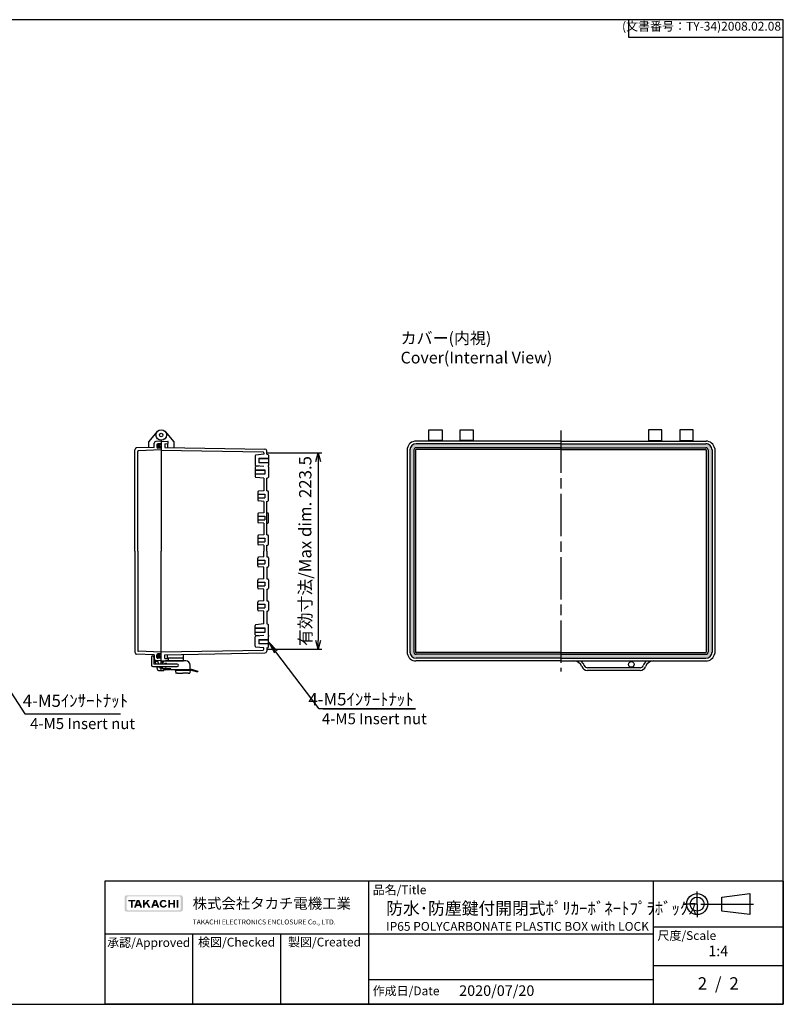
# Model space of a CAD drawing. Units: millimetres. Extents: x 0 to 3274, y 0 to 1120.
# Drawn here: x 2405 to 3274, y 0 to 1120 of the extents above; entities that cross this region are included whole.
import ezdxf
from ezdxf.enums import TextEntityAlignment as Align

# ---------------------------------------------------------------- set-up
doc = ezdxf.new("R2010")
doc.units = ezdxf.units.MM
doc.header["$LTSCALE"] = 4
for name, pattern in [('AM_ISO02W050x2', [3.75, 3, -0.75]), ('AM_ISO08W050', [18, 12, -1.5, 3, -1.5]), ('gen7a', [6.875, 4.75, -0.875, 0.375, -0.875])]:
    doc.linetypes.add(name, pattern=pattern)
doc.layers.add('7A', color=4, linetype='gen7a')
doc.layers.add('RAHM2', color=1, linetype='Continuous')
for name, color, linetype, lineweight in [('AM_5', 3, 'Continuous', 25), ('AM_7', 4, 'AM_ISO08W050', 25), ('AM_8', 1, 'Continuous', 25), ('ｶﾞｽｹｯﾄ', 5, 'Continuous', 50), ('ﾄｯﾌﾟｶﾊﾞｰ', 7, 'Continuous', 25), ('ﾄｯﾌﾟｶﾊﾞｰ0', 7, 'AM_ISO02W050x2', 13), ('ﾎﾞﾃﾞｨｰ', 2, 'Continuous', 25), ('ﾎﾞﾃﾞｨｰ0', 2, 'AM_ISO02W050x2', 13), ('ﾗｯﾁ', 3, 'Continuous', 25), ('ﾗｯﾁ金具', 6, 'Continuous', 25)]:
    doc.layers.add(name, color=color, linetype=linetype, lineweight=lineweight)
doc.styles.add('ACISOTS', font='isocp.shx', dxfattribs={"height": 1, "bigfont": 'extfont.shx'})
doc.styles.get("Standard").update_dxf_attribs({"font": 'ISOCP.SHX', "bigfont": 'EXTFONT.SHX'})
doc.styles.add('takachi1', font='txt', dxfattribs={"height": 2.5})
doc.dimstyles.new('AM_ISO$0', dxfattribs={"dimscale": 4, "dimtxt": 3.5, "dimasz": 2.5, "dimexe": 1, "dimexo": 1, "dimgap": 1.5, "dimtad": 1, "dimdec": 1, "dimdsep": 46, "dimtxsty": 'Standard', "dimblk": 'OPEN30', "dimcen": 0, "dimclrd": 3, "dimclre": 3, "dimclrt": 2, "dimadec": 0, "dimazin": 2, "dimtp": 0.1, "dimtm": 0.1, "dimtfac": 0.71, "dimtmove": 0, "dimatfit": 3, "dimldrblk": 'OPEN30', "dimfxl": 0, "dimlwd": -1, "dimlwe": -1, "dimarcsym": 0})
doc.dimstyles.new('AM_ISO$3', dxfattribs={"dimtxt": 3.5, "dimasz": 2.5, "dimexe": 1, "dimexo": 1, "dimgap": 1.5, "dimtad": 1, "dimtoh": 1, "dimdsep": 46, "dimtxsty": 'Standard', "dimblk": 'OPEN30', "dimcen": 0, "dimclrd": 3, "dimclre": 3, "dimclrt": 2, "dimadec": 0, "dimazin": 2, "dimtp": 0.1, "dimtm": 0.1, "dimtfac": 0.71, "dimtofl": 0, "dimtmove": 0, "dimatfit": 0, "dimldrblk": 'OPEN30', "dimfxl": 0, "dimlwd": -1, "dimlwe": -1, "dimarcsym": 0})

# ---------------------------------------------------------------- blocks, each defined once
blk = doc.blocks.new('TK-A3')
for p, q in [((359, 280), (359, 275)), ((359, 275), (403, 275))]:
    blk.add_line(p, q)
blk.add_lwpolyline([(0, 0), (403, 0), (403, 280), (0, 280.0000000000001)], close=True)
at = {"insert": (402.3592953827349, 276.108542987227), "char_height": 2.5, "width": 43.07840397728297, "attachment_point": 9}
blk.add_mtext('(文書番号：TY-34)2008.02.08', dxfattribs=at)
blk = doc.blocks.new('A$C0FAF06CF')
at = {"layer": 'AM_8'}
h = blk.add_hatch(color=1, dxfattribs=at)
edge = h.paths.add_edge_path()
edge.add_line((-8.013599999999968, -2.41150000000041), (8.013600000000068, -2.411500000000414))
edge.add_arc((8.013600000000052, -1.773380000000511), 0.6381199999999012, 270, 360)
edge.add_line((8.651719999999953, -1.773380000000511), (8.651719999999967, 1.773379999999486))
edge.add_arc((8.013600000000025, 1.773379999999429), 0.638119999999958, 5.1039e-12, 90.00000000000125)
edge.add_line((8.013599999999997, 2.41149999999939), (-8.013599999999997, 2.411499999999384))
edge.add_arc((-8.013600000000025, 1.773379999999436), 0.6381199999999511, 89.99999999999682, 179.9999999999955)
edge.add_line((-8.651719999999981, 1.773379999999485), (-8.651719999999981, -1.773380000000505))
edge.add_arc((-8.013600000000025, -1.773380000000456), 0.6381199999999511, 180.0000000000043, 270.0000000000045)
edge = h.paths.add_edge_path(flags=16)
edge.add_line((-7.471939999999959, 2.092439999999486), (7.471940000000018, 2.092439999999478))
edge.add_arc((7.471940000000046, 1.550779999999479), 0.5416600000000003, 9.094947017729282e-13, 90.00000000000148, ccw=False)
edge.add_line((8.013600000000025, 1.550779999999486), (8.013600000000025, -1.550780000000504))
edge.add_arc((7.471940000000018, -1.5507800000005), 0.5416600000000074, 270, 359.99999999999966, ccw=False)
edge.add_line((7.471940000000018, -2.092440000000504), (-7.471939999999959, -2.092440000000513))
edge.add_arc((-7.471939999999959, -1.550780000000504), 0.5416600000000074, 180, 270, ccw=False)
edge.add_line((-8.013599999999968, -1.550780000000504), (-8.013599999999968, 1.550779999999486))
edge.add_arc((-7.471939999999959, 1.550779999999486), 0.5416600000000003, 90, 180, ccw=False)
for points in [[(-5.453699999999969, 0.5935999999994924), (-5.453699999999969, 1.038799999999492), (-7.531299999999987, 1.038799999999492), (-7.531299999999987, 0.5935999999994924), (-6.759619999999982, 0.5935999999994924), (-6.759619999999982, -1.224300000000514), (-6.225379999999973, -1.224300000000514), (-6.225379999999973, 0.5935999999994924)], [(-3.146079999999982, 1.038799999999492), (-3.146079999999982, -1.224300000000514), (-2.671199999999942, -1.224300000000514), (-2.671199999999942, -0.6184186206901412), (-2.193432261217481, -0.1027759420753025), (-1.520149446800417, -1.224300000000514), (-0.957179999999994, -1.224300000000514), (-1.851807874889658, 0.2659306476478651), (-1.135707252964406, 1.038799999999492), (-1.788279380580376, 1.038799999999492), (-2.671199999999942, 0.085886028951558), (-2.671199999999942, 1.038799999999492)], [(4.304715008555603, 1.038799999999492), (4.304715008555603, -1.224300000000514), (4.775885008555576, -1.224300000000514), (4.775885008555576, -0.3153500000005119), (5.829525008555606, -0.3153500000005119), (5.829525008555606, -1.224300000000514), (6.300695008555576, -1.224300000000514), (6.300695008555576, 1.038799999999492), (5.829525008555606, 1.038799999999492), (5.829525008555606, 0.1298499999994878), (4.775885008555576, 0.1298499999994878), (4.775885008555576, 1.038799999999492)], [(7.280135008555588, -1.224300000000514), (7.280135008555588, 1.038799999999492), (6.805255008555603, 1.038799999999492), (6.805255008555603, -1.224300000000514)]]:
    blk.add_hatch(color=1, dxfattribs=at).paths.add_polyline_path(points)
h = blk.add_hatch(color=1, dxfattribs=at)
h.paths.add_polyline_path([(-5.264049114754044, -1.224300000000514), (-5.084217508196671, -0.7345800000005109), (-4.161102491803259, -0.7345800000005109), (-3.981270885245876, -1.224300000000514), (-3.420619999999972, -1.224300000000514), (-4.251659999999958, 1.038799999999492), (-4.993659999999977, 1.038799999999492), (-5.82469999999995, -1.224300000000514)])
h.paths.add_polyline_path([(-4.332759934426205, -0.2671200000005083), (-4.912560065573729, -0.2671200000005083), (-4.622659999999966, 0.5223399999994971)], flags=16)
h = blk.add_hatch(color=1, dxfattribs=at)
h.paths.add_polyline_path([(-0.1961891147540484, -1.224300000000514), (-0.0163575081966769, -0.7345800000005109), (0.9067575081967476, -0.7345800000005109), (1.086589114754119, -1.224300000000514), (1.647240000000008, -1.224300000000514), (0.8162000000000373, 1.038799999999492), (0.0742000000000189, 1.038799999999492), (-0.7568399999999543, -1.224300000000514)])
h.paths.add_polyline_path([(0.7351000655737892, -0.2671200000005083), (0.1552999344262673, -0.2671200000005083), (0.4452000000000285, 0.5223399999994971)], flags=16)
h = blk.add_hatch(color=1, dxfattribs=at)
edge = h.paths.add_edge_path()
edge.add_ellipse((2.878960000000006, -0.0927500000005264), major_axis=(0, 0.7271600000000495), ratio=0.8673469387754512, start_angle=304.6510247185947, end_angle=609.4109213221484)
edge.add_line((3.469375036740871, -0.3484654247793539), (3.94113500855559, -0.5527900000005097))
edge.add_arc((2.878960000000006, -0.0927500000005122), 1.157520000000024, 38.550540790803325, 336.58201840165333, ccw=False)
edge.add_line((3.784208621486185, 0.6286219454599618), (3.397792961318373, 0.3206961337928842))
blk = doc.blocks.new('TK-仕様書(和英併記)NEW')
for p, q in [((0, 35), (-193, 35)), ((-193, 35), (-193, 0)), ((-118, 35), (-118, 0)), ((-37, 35), (-37, 0)), ((0, 35), (0, 0)), ((-17.5, 30.5), (-9.5, 31.5)), ((-9.5, 31.5), (-9.5, 25.5)), ((-17.5, 26.5), (-17.5, 30.5)), ((-9.5, 25.5), (-17.5, 26.5)), ((-193, 19.99999999999993), (-37, 19.99999999999993)), ((-168.0000000000001, 19.99999999999993), (-168, 0)), ((-143.0000000000001, 19.99999999999993), (-143, 0)), ((-37, 22), (0, 22)), ((-37, 11), (0, 11)), ((-37.00000000000012, 7), (-118, 7)), ((0, 0), (-193, 0))]:
    blk.add_line(p, q)
for radius in [3, 2]:
    blk.add_circle((-24.5, 28.5), radius)
at = {"layer": '7A'}
for p, q in [((-24.5, 28.5), (-24.5, 32.07478664473149)), ((-24.5, 28.5), (-28.5, 28.5)), ((-24.5, 28.5), (-24.5, 24.78991724228479)), ((-23.5, 28.5), (-8.5, 28.5))]:
    blk.add_line(p, q, dxfattribs=at)
at = {"xscale": 0.96, "yscale": 0.96, "zscale": 0.96}
blk.add_blockref('A$C0FAF06CF', (-179.073778946163, 28.68781725888326), dxfattribs=at)
at = {"attachment_point": 4}
for s, insert, char_height, width in [('{\\fMS Gothic|b0|i0|c128|p49;株式会社タカチ電機工業}', (-167.9945135240808, 28.68781725888326), 3, 42.88159814155517), ('{\\fArial|b0|i0|c128|p34;TAKACHI ELECTRONICS ENCLOSURE Co., LTD.}', (-167.9945135240808, 23.41115279672572), 1.399999999999999, 44.44830780058135)]:
    blk.add_mtext(s, dxfattribs=dict(at, insert=insert, char_height=char_height, width=width))
for tag, height, p in [('品名', 3.5, (-106.1561493930892, 27.24999999999994)), ('TITLE', 2.5, (-106.1561493930892, 22.24999999999994)), ('型番', 3.5, (-106.1391682485609, 11.75))]:
    blk.add_attdef(tag, text='', height=height).set_placement(p, align=Align.MIDDLE_LEFT)
for tag, height, p in [('GEN-TITLE-SCA', 3, (-18.5, 14.79266317345349)), ('承認', 3.5, (-180.7195176573868, 7.729076668239943)), ('検図', 3.5, (-155.5000000000001, 7.729076668239941)), ('製図', 3.5, (-130.5000000000001, 7.729076668239941)), ('ページNO.', 3.5, (-23, 5.5)), ('総ページ数', 3.5, (-14, 5.5)), ('GEN-TITLE-DAT', 3, (-81.5, 3.5))]:
    blk.add_attdef(tag, text='', height=height).set_placement(p, align=Align.MIDDLE)
at = {"layer": 'RAHM2', "char_height": 2.5}
for s, insert, width, attachment_point in [('品名/Title', (-116.8002551371314, 33.80103540727967), 90, 1), ('尺度/Scale', (-35.80025513713144, 20.80103540727967), 20, 1), ('承認/Approved', (-180.5000000000001, 18.8010354072796), 22.21535073038012, 2), ('検図/Checked', (-155.5, 18.92584712714763), 19.85268515870859, 2), ('製図/Created', (-130.5, 18.95800561859732), 19.44564691649168, 2), ('作成日/Date', (-116.8002551371314, 3.5), 17.84866863742184, 4)]:
    blk.add_mtext(s, dxfattribs=dict(at, insert=insert, width=width, attachment_point=attachment_point))
at = {"layer": 'RAHM2', "color": 0, "insert": (-18.5, 5.5), "char_height": 3.5, "width": 4.469919821818733, "attachment_point": 5}
blk.add_mtext('/', dxfattribs=at)
blk = doc.blocks.new('_Open30')
at = {"color": 0, "linetype": 'ByBlock', "lineweight": -2}
for p, q in [((-1, 0.26794919), (0, 0)), ((0, 0), (-1, -0.26794919)), ((0, 0), (-1, 0))]:
    blk.add_line(p, q, dxfattribs=at)
blk = doc.blocks.new('*D133')
at = {"layer": 'AM_5', "color": 3, "transparency": 16777216}
for p, q in [((2356.147802260893, 415.1314306640166), (2411.145689280942, 330.5050044667049)), ((2411.145689280942, 330.5050044667049), (2520.045689280942, 330.5050044667048))]:
    blk.add_line(p, q, dxfattribs=at)
at = {"layer": 'Defpoints', "color": 0, "transparency": 16777216}
for p in [(2347.97394763623, 427.7087157675228), (2350.698565844451, 423.5162873996875)]:
    blk.add_point(p, dxfattribs=at)
at = {"layer": 'AM_5', "color": 3, "transparency": 16777216, "xscale": 10, "yscale": 10, "zscale": 10, "rotation": 123.019445723794}
blk.add_blockref('_Open30', (2350.698565844451, 423.5162873996875), dxfattribs=at)
at = {"layer": 'AM_5', "color": 2, "transparency": 16777216, "insert": (2468.595689280934, 343.5050044667), "char_height": 14, "attachment_point": 5}
blk.add_mtext('4-M5ｲﾝｻｰﾄﾅｯﾄ', dxfattribs=at)
blk = doc.blocks.new('*D134')
at = {"layer": 'AM_5', "color": 3, "transparency": 16777216}
for p, q in [((2687.066976804277, 627.3910527366899), (2748.931771563916, 627.3910527366899)), ((2744.931771563916, 617.3910527366899), (2744.931771563916, 413.833950430374)), ((2687.066976804278, 403.8339504303741), (2748.931771563916, 403.833950430374))]:
    blk.add_line(p, q, dxfattribs=at)
at = {"layer": 'Defpoints', "color": 0, "transparency": 16777216}
for p in [(2683.066976804277, 627.3910527366899), (2683.066976804278, 403.8339504303741), (2744.931771563916, 403.833950430374)]:
    blk.add_point(p, dxfattribs=at)
at = {"layer": 'AM_5', "color": 3, "transparency": 16777216, "xscale": 10, "yscale": 10, "zscale": 10}
for p, rotation in [((2744.931771563916, 627.3910527366899), 90), ((2744.931771563916, 403.833950430374), 270)]:
    blk.add_blockref('_Open30', p, dxfattribs=dict(at, rotation=rotation))
at = {"layer": 'AM_5', "color": 2, "transparency": 16777216, "insert": (2731.93039361116, 515.6125015834432), "char_height": 14, "attachment_point": 5, "rotation": 90}
blk.add_mtext('有効寸法/Max dim. 223.5', dxfattribs=at)
blk = doc.blocks.new('*S13198')
at = {"layer": 'AM_5', "color": 3, "linetype": 'Continuous'}
for p, q in [((2911.033924913497, 401.0439024254895), (2902.589869272167, 412.2107249066667)), ((2912.5040649767, 402.1555834354776), (2902.589869272167, 412.2107249066667)), ((2902.589869272167, 412.2107249066667), (2909.563784850294, 399.9322214155015))]:
    blk.add_line(p, q, dxfattribs=at)
at = {"layer": 'AM_5', "color": 3}
for p, q in [((2960.206890129033, 336.0152246480311), (2911.033924913497, 401.0439024254895)), ((3069.809460168501, 336.0152246480311), (2960.206890129033, 336.0152246480311)), ((2964.832997785455, 336.0152246480311), (3069.809460168501, 336.0152246480311))]:
    blk.add_line(p, q, dxfattribs=at)
at = {"layer": 'AM_5', "color": 2, "insert": (3067.732997785455, 339.9718162712707), "char_height": 14, "attachment_point": 9, "style": 'ACISOTS'}
blk.add_mtext('\\H14;4-M5ｲﾝｻｰﾄﾅｯﾄ', dxfattribs=at)

msp = doc.modelspace()

# ---------------------------------------------------------------- hatches: boundary and pattern name
at = {"layer": 'ｶﾞｽｹｯﾄ'}
h = msp.add_hatch(color=256, dxfattribs=at)
edge = h.paths.add_edge_path()
edge.add_line((2566.266976804374, 636.1125015826393), (2566.266976804374, 637.6125015832796))
edge.add_line((2566.266976804374, 637.6125015832793), (2562.266976804374, 637.6125015832793))
edge.add_arc((2562.266976804373, 636.6125015832814), 0.9999999999981808, 89.99999999989578, 179.9999999998957)
edge.add_line((2561.266976804375, 636.6125015832832), (2561.266976804375, 633.6125015832796))
edge.add_arc((2562.266976804374, 633.6125015832832), 1, 180.0000000002084, 270)
edge.add_line((2562.266976804374, 632.6125015832832), (2566.266976804375, 632.6125015832795))
edge.add_line((2566.266976804374, 632.6125015832793), (2566.266976804374, 634.1125015838978))
edge.add_line((2566.266976804374, 634.1125015838978), (2564.762001679377, 634.1125015838978))
edge.add_arc((2564.762001679378, 635.1075264588995), 0.9950248750014908, 179.9999999999215, 269.99999999992156, ccw=False)
edge.add_line((2563.766976804377, 635.1075264589009), (2563.766976804377, 635.1174767076437))
edge.add_arc((2564.762001679377, 635.1174767076437), 0.9950248750000128, 90, 180, ccw=False)
edge.add_line((2564.762001679377, 636.1125015826436), (2566.266976804374, 636.1125015826393))
h = msp.add_hatch(color=256, dxfattribs=at)
edge = h.paths.add_edge_path()
edge.add_line((2856.214249302336, 633.1125015837669), (3021.059933636107, 633.1125015837669))
edge.add_line((3021.059933636107, 633.1125015837669), (3021.059933636107, 637.6125015837669))
edge.add_line((3021.059933636107, 637.6125015837669), (2856.214249302336, 637.6125015837674))
edge.add_arc((2856.214249302336, 630.6125015837672), 7, 90, 180)
edge.add_line((2849.214249302336, 630.6125015837672), (2849.214249302336, 400.6125015837706))
edge.add_arc((2856.214249302336, 400.6125015837706), 7, 180, 270)
edge.add_line((2856.214249302336, 393.6125015837706), (3021.059933636107, 393.6125015837708))
edge.add_line((3021.059933636107, 393.6125015837706), (3021.059933636107, 397.7599171979575))
edge.add_line((3021.059933636107, 397.7599171979573), (3021.059933636077, 398.1125015837706))
edge.add_line((3021.059933636077, 398.1125015837706), (2856.214249302334, 398.1125015837704))
edge.add_arc((2856.214249302336, 400.6125015837706), 2.5, 180, 270, ccw=False)
edge.add_line((2853.714249302336, 400.6125015837706), (2853.714249302336, 630.6125015837669))
edge.add_arc((2856.214249302336, 630.6125015837667), 2.5, 90, 180, ccw=False)
h = msp.add_hatch(color=256, dxfattribs=at)
edge = h.paths.add_edge_path()
edge.add_line((3185.905617969873, 633.1125015837291), (3021.059933636103, 633.1125015837669))
edge.add_line((3021.059933636103, 633.1125015837669), (3021.059933636104, 637.6125015837667))
edge.add_line((3021.059933636104, 637.6125015837667), (3185.905617969875, 637.6125015837295))
edge.add_arc((3185.905617969872, 630.6125015837292), 7, 359.99999999998687, 449.99999999998687, ccw=False)
edge.add_line((3192.905617969872, 630.6125015837277), (3192.90561796982, 400.6125015837312))
edge.add_arc((3185.90561796982, 400.6125015837326), 7, 269.99999999998687, 359.99999999998687, ccw=False)
edge.add_line((3185.905617969819, 393.6125015837326), (3021.05993363605, 393.6125015837706))
edge.add_line((3021.05993363605, 393.6125015837706), (3021.05993363605, 397.7599171979575))
edge.add_line((3021.05993363605, 397.7599171979573), (3021.059933636078, 398.1125015837706))
edge.add_line((3021.059933636078, 398.1125015837706), (3185.90561796982, 398.1125015837326))
edge.add_arc((3185.90561796982, 400.6125015837326), 2.5, 269.9999999999869, 359.9999999999868)
edge.add_line((3188.40561796982, 400.6125015837322), (3188.405617969873, 630.6125015837285))
edge.add_arc((3185.905617969872, 630.6125015837287), 2.5, 359.9999999999868, 449.9999999999868)
h = msp.add_hatch(color=256, dxfattribs=at)
edge = h.paths.add_edge_path()
edge.add_arc((2564.762001679878, 396.1174767076529), 0.995024875001377, 89.9999999999149, 179.9999999999215, ccw=False)
edge.add_line((2564.76200167988, 397.1125015826548), (2566.266976804878, 397.1125015826503))
edge.add_line((2566.266976804878, 397.1125015826502), (2566.266976804357, 398.6125015832977))
edge.add_line((2566.266976804357, 398.6125015832978), (2562.266976804878, 398.6125015832978))
edge.add_arc((2562.266976804878, 397.6125015832978), 1, 90, 180)
edge.add_line((2561.266976804878, 397.6125015832978), (2561.266976804878, 394.6125015832978))
edge.add_arc((2562.266976804878, 394.6125015832978), 1, 180, 270)
edge.add_line((2562.266976804878, 393.6125015832978), (2566.266976804878, 393.6125015832978))
edge.add_line((2566.266976804878, 393.6125015832978), (2566.266976804876, 395.1125015839163))
edge.add_line((2566.266976804875, 395.1125015839162), (2564.76200167988, 395.1125015839116))
edge.add_arc((2564.76200167988, 396.1075264589118), 0.9950248750000128, 180, 269.99999999999346, ccw=False)
edge.add_line((2563.76697680488, 396.1075264589118), (2563.766976804878, 396.1174767076544))

# ---------------------------------------------------------------- linework, layer by layer
at = {"layer": 'AM_7'}
msp.add_line((3021.059933636107, 652.6125015836094), (3021.059933636076, 378.6125015836146), dxfattribs=at)
at = {"layer": 'ﾄｯﾌﾟｶﾊﾞｰ'}
for p, q in [((2561.67071014563, 651.4692272415558), (2551.766976804368, 639.6664174519982)), ((2870.809933635963, 640.612501583767), (2870.809933635963, 653.6125015837598)), ((2870.809933635963, 653.6125015837598), (2885.809933635963, 653.6125015837598)), ((2885.809933635963, 653.6125015837598), (2885.809933635963, 640.612501583767)), ((2906.309933636094, 640.612501583767), (2906.309933636094, 653.6125015837598)), ((2906.309933636094, 653.6125015837598), (2921.309933636094, 653.6125015837598)), ((2921.309933636094, 653.6125015837598), (2921.309933636094, 640.6125015837667)), ((3135.809933636122, 653.6125015837332), (3120.80993363612, 653.6125015837367)), ((3120.80993363612, 653.6125015837367), (3120.809933636117, 640.6125015837438)), ((3135.809933636117, 640.6125015837406), (3135.809933636122, 653.6125015837332)), ((3171.309933636252, 653.6125015837251), (3156.30993363625, 653.6125015837284)), ((3156.30993363625, 653.6125015837284), (3156.309933636248, 640.6125015837357)), ((3171.309933636248, 640.6125015837324), (3171.309933636252, 653.6125015837251)), ((2551.766976804368, 639.6664174519982), (2551.766976804341, 633.3081009675187)), ((2566.266976804347, 640.6125015834467), (2560.162304891862, 640.2925692852635)), ((2566.266976804347, 641.6125015833962), (2566.266976804376, 515.6125015834576)), ((3021.059933636107, 640.612501583767), (2856.059933636093, 640.612501583767)), ((2885.809933635963, 641.285095019136), (2870.809933635963, 641.285095019136)), ((2921.309933636094, 641.285095019136), (2906.309933636094, 641.285095019136)), ((3021.059933636105, 640.6125015837667), (3186.059933636118, 640.6125015837289)), ((3120.809933636117, 641.2850950191129), (3135.809933636117, 641.2850950191097)), ((3156.309933636248, 641.2850950191048), (3171.309933636248, 641.2850950191014)), ((2536.266976804375, 515.6125015834508), (2536.266976804334, 630.8354514907809)), ((2558.266976804355, 633.5350859692159), (2538.197177810929, 632.8342331448199)), ((2539.466976804375, 515.612501583452), (2539.466976804335, 628.7109361862057)), ((2566.266976804349, 630.6125015833937), (2540.432077307632, 629.7103270132251)), ((2558.266976804356, 633.535085969216), (2558.266976804347, 638.2953102157525)), ((2561.266976804375, 636.6125015832793), (2561.266976804375, 633.6125015832793)), ((2566.266976804374, 637.6125015832793), (2562.266976804374, 637.6125015832793)), ((2566.266976804374, 632.6125015832793), (2562.266976804374, 632.6125015832793)), ((2846.214249302336, 632.3625015837714), (2846.214249302336, 398.8625015837708)), ((2849.214249302336, 630.6125015837672), (2849.214249302336, 400.6125015837706)), ((2853.714249302336, 630.6125015837667), (2853.714249302336, 400.6125015837706)), ((2855.714249302336, 630.6125015837669), (2855.714249302336, 400.6125015837706)), ((3021.059933636107, 637.6125015837669), (2856.214249302336, 637.6125015837672)), ((3021.059933636107, 633.1125015837669), (2856.214249302336, 633.1125015837669)), ((3021.059933636107, 631.1125015837669), (2856.214249302336, 631.1125015837669)), ((3021.059933636104, 637.6125015837667), (3185.905617969875, 637.6125015837292)), ((3021.059933636103, 633.1125015837669), (3185.905617969873, 633.1125015837291)), ((3021.059933636102, 631.1125015837667), (3185.905617969872, 631.1125015837291)), ((3186.405617969872, 630.612501583729), (3186.40561796982, 400.6125015837326)), ((3188.405617969873, 630.6125015837282), (3188.40561796982, 400.6125015837322)), ((3192.905617969872, 630.6125015837277), (3192.90561796982, 400.612501583731)), ((3195.905617969872, 632.3625015837314), (3195.905617969819, 398.8625015837306)), ((2536.266976804375, 515.6125015834508), (2536.266976804387, 400.3895516759982)), ((2539.466976804375, 515.6125015834529), (2539.466976804456, 402.5140669806991)), ((2566.266976804402, 400.9326835407732), (2566.266976804376, 515.6125015834576)), ((2566.266976804405, 386.8625015831757), (2566.266976804399, 413.2728307648218)), ((2566.266976804402, 400.8125015834381), (2566.266976804401, 408.0018043218596)), ((2558.266976804403, 397.6899171975721), (2538.197177810983, 398.3907700219601)), ((2566.266976804473, 400.6125015835399), (2540.432077307755, 401.5146761536807)), ((2558.266976809384, 393.1627832659475), (2557.766976804907, 393.1627832659483)), ((2558.26697680602, 397.6899171975155), (2558.266976809395, 392.929692949693)), ((2558.266976809395, 392.929692949693), (2560.124205708536, 386.8625015831361)), ((2561.266976804878, 394.6125015832978), (2561.266976804878, 397.6125015832978)), ((2566.266976804878, 398.6125015832978), (2562.266976804878, 398.6125015832978)), ((2566.266976804878, 393.6125015832978), (2562.266976804878, 393.6125015832978)), ((3021.059933636077, 400.1125015837706), (2856.214249302336, 400.1125015837706)), ((3021.059933636077, 398.1125015837706), (2856.214249302336, 398.1125015837704)), ((3021.059933636077, 393.6125015837706), (2856.214249302336, 393.6125015837706)), ((3021.059933636078, 400.1125015837706), (3185.90561796982, 400.1125015837326)), ((3021.059933636078, 398.1125015837706), (3185.905617969819, 398.1125015837324)), ((3021.059933636077, 393.6125015837706), (3185.905617969819, 393.6125015837326)), ((2566.266976804415, 390.6125015834359), (2557.766976804907, 391.0579677073489)), ((2560.889481099955, 384.3625015831363), (2562.050466169759, 380.5697980582894)), ((2562.045985443186, 390.8337143670666), (2563.261614010237, 386.8625015831368)), ((2564.026889401655, 384.362501583137), (2564.486054636417, 382.8625015834282)), ((2564.486054636417, 382.8625015834282), (2566.266976804417, 382.8625015834285)), ((2566.266976804407, 379.8625015834813), (2566.266976804406, 384.3625015831757)), ((3021.059933636077, 390.6125015837708), (2856.059933636094, 390.6125015837706)), ((3021.059933636077, 390.6125015837708), (3186.059933636061, 390.6125015837326)), ((3081.059933636127, 382.862501583812), (3051.059933636127, 382.862501583812)), ((3095.447447555934, 382.862501583812), (3081.059933636127, 382.862501583812)), ((3111.059933636127, 382.862501583812), (3095.447447555934, 382.862501583812)), ((2563.006669415085, 379.862501583426), (2566.266976804418, 379.8625015834285)), ((3081.059933636127, 379.862501583812), (3051.059933636127, 379.862501583812)), ((3111.059933636127, 379.862501583812), (3081.059933636127, 379.862501583812))]:
    msp.add_line(p, q, dxfattribs=at)
for centre, radius in [((2566.266976804345, 647.6125015833962), 6), ((2566.266976804345, 647.6125015833962), 2), ((3101.059933636127, 386.612501583812), 3.25)]:
    msp.add_circle(centre, radius, dxfattribs=at)
for centre, radius, start, end in [((2560.266976804347, 638.2953102157568), 2, 92.99999999961467, 180.000000000013), ((2856.059933636093, 630.6125015837717), 10, 90, 169.921341892215), ((3186.059933636116, 630.6125015837338), 10, 10.07865810777179, 90), ((2538.266976804334, 630.8354514907816), 2, 92.00000000000331, 180.000000000013), ((2540.466976804335, 628.7109361862061), 1, 92.00000000000331, 180.000000000013), ((2562.266976804374, 636.6125015832832), 1, 90, 180), ((2562.266976804374, 633.6125015832832), 1, 180, 270), ((2856.214249302336, 630.6125015837672), 7, 90, 180), ((2856.214249302336, 630.6125015837667), 2.5, 90, 180), ((2856.214249302336, 630.6125015837669), 0.5, 90, 180), ((3185.905617969872, 630.6125015837292), 7, 359.999999999987, 90), ((3185.905617969872, 630.6125015837287), 2.5, 359.999999999987, 90), ((3185.905617969872, 630.6125015837291), 0.5, 359.999999999987, 90), ((2538.266976804387, 400.3895516759984), 2, 180, 268.0000000000226), ((2540.466976804456, 402.5140669806998), 1, 180.0000000000391, 268.0000000000487), ((2560.266976804907, 392.929692951156), 2, 180.000000000013, 189.1253940895188), ((2560.266976804907, 392.929692951156), 2, 189.1253940895188, 267.0000000004113), ((2562.266976804878, 397.6125015832978), 1, 90, 180), ((2562.266976804878, 394.6125015832978), 1, 180, 270), ((2856.059933636093, 400.6125015837706), 10, 190.078658107785, 269.9999999999739), ((2856.214249302336, 400.6125015837706), 7, 180, 270), ((2856.214249302336, 400.6125015837706), 2.5, 180, 270), ((2856.214249302336, 400.6125015837706), 0.5, 180, 270), ((3185.90561796982, 400.6125015837326), 0.5, 270, 359.999999999987), ((3185.90561796982, 400.6125015837326), 7, 270, 359.999999999987), ((3185.90561796982, 400.6125015837326), 2.5, 270, 359.999999999987), ((3186.059933636064, 400.6125015837326), 10, 270, 349.9213418922018), ((3035.421439463092, 380.6125015838159), 10, 20.99024250582644, 90), ((3035.421439463092, 380.6125015838159), 13, 20.99024250582644, 50.2848627678627), ((3051.059933636127, 386.612501583812), 6.75, 200.9902425058264, 270), ((3051.059933636127, 386.612501583812), 3.75, 200.9902425058264, 270), ((3111.059933636127, 386.612501583812), 3.75, 270, 339.0097574941736), ((3111.059933636127, 386.612501583812), 6.75, 270, 339.0097574941736), ((3126.698427809164, 380.6125015838159), 13, 129.7151372321373, 159.0097574941736), ((3126.698427809164, 380.6125015838159), 10, 90, 159.0097574941736), ((2563.006669415085, 380.862501583426), 1, 197.019881651768, 270)]:
    msp.add_arc(centre, radius, start, end, dxfattribs=at)
at = {"layer": 'ﾄｯﾌﾟｶﾊﾞｰ0'}
for p, q in [((2562.343283540443, 389.8625015834403), (2559.205875238742, 389.8625015834397)), ((2564.332999558131, 383.3625015834372), (2561.195591256429, 383.3625015834383))]:
    msp.add_line(p, q, dxfattribs=at)
at = {"layer": 'ﾎﾞﾃﾞｨｰ'}
for p, q in [((2570.863243463059, 651.4692272415579), (2580.766976804325, 639.666417452005)), ((2566.266976804347, 641.6125015833962), (2566.266976804376, 515.6125015834449)), ((2566.266976804347, 640.6125015834467), (2573.786827300518, 640.3499026176647)), ((2574.266976804375, 638.326015416076), (2574.266976804375, 639.8526932510886)), ((2580.766976804325, 639.666417452005), (2580.766976804356, 633.3598905917282)), ((2563.766976804377, 635.1174767076027), (2563.766976804377, 635.1075264588599)), ((2566.266976804374, 636.1125015825983), (2564.762001679377, 636.1125015826054)), ((2566.266976804374, 634.1125015838568), (2564.762001679377, 634.1125015838568)), ((2566.266976804349, 630.4125015833955), (2682.084429210714, 628.3909004318463)), ((2570.266976804373, 637.7058901618891), (2573.786827300541, 637.8288060497089)), ((2570.266976804382, 637.7058901618891), (2570.266976804374, 633.5431687732632)), ((2570.266976804374, 633.5431687734234), (2684.301881617161, 631.5526821058572)), ((2573.266976804756, 637.810652470378), (2573.266976804756, 633.4908035784774)), ((2683.066976804277, 627.3910527366901), (2683.066976804277, 625.6125015836061)), ((2686.266976804284, 625.6125015836038), (2686.266976804287, 629.5529867155429)), ((2673.066976804293, 623.8212837743284), (2673.066976804293, 613.4037193928797)), ((2683.06697680429, 625.6125015836072), (2673.979821061544, 624.8174784724198)), ((2677.266976804317, 621.1126230891255), (2677.266976804317, 616.1126230891257)), ((2677.266976804317, 620.7626230891257), (2688.266976804258, 620.7626230891257)), ((2677.266976804317, 616.4626230891255), (2688.266976804258, 616.4626230891255)), ((2686.266976804257, 625.612501583607), (2687.354132546998, 625.4932583147107)), ((2688.266976804258, 624.4970636166178), (2688.266976804259, 612.7281825616338)), ((2673.066976804295, 610.8212837742561), (2673.066976804296, 600.4037193928074)), ((2673.0669768043, 607.7625015835004), (2684.06697680424, 607.7625015835004)), ((2683.066976804274, 611.612501583605), (2673.979821061545, 612.4075246947879)), ((2677.351950653312, 612.1125015835681), (2673.979821061547, 611.8174784723475)), ((2684.06697680424, 608.1125015835005), (2684.06697680424, 603.1125015835001)), ((2688.266976804231, 611.4970714064585), (2688.266967248037, 612.723810794023)), ((2688.266976804261, 611.4970636165457), (2688.266976804262, 599.7281825615618)), ((2673.066976804299, 603.4625015835005), (2684.06697680424, 603.4625015835005)), ((2683.066976804276, 598.6125015835329), (2673.979821061549, 599.4075246947156)), ((2683.066976804285, 598.612501583519), (2683.066976804289, 584.112501583612)), ((2686.266976804258, 598.6125015835345), (2687.376006626751, 598.7341440825236)), ((2686.266976804251, 584.1125015836145), (2686.266976804262, 598.6125015835348)), ((2676.066976804291, 582.5837497649117), (2676.066976804291, 573.6412534023083)), ((2683.066976804269, 584.1125015836102), (2676.979821061543, 583.5799444630039)), ((2686.266976804274, 584.1125015836118), (2687.354132547008, 583.9932583147155)), ((2688.266976804271, 573.227939550602), (2688.266976804266, 582.9970636166225)), ((2676.116927054238, 580.2626230893368), (2684.116927054238, 580.2626230893368)), ((2676.116927054252, 575.9626230893367), (2684.116927054252, 575.9626230893367)), ((2683.066976804272, 572.112501583612), (2676.979821061544, 572.6450587042165)), ((2683.066976804293, 572.1125015836102), (2683.066976804296, 559.1125015836118)), ((2684.116927054238, 580.2626230893368), (2684.116927054252, 575.9626230893367)), ((2686.26697680427, 572.1125015836118), (2687.354132547011, 572.231744852509)), ((2686.266976804211, 534.1125015836195), (2686.266976804241, 572.1125015836086)), ((2676.066976804297, 557.5837497649112), (2676.066976804297, 548.6412534023078)), ((2676.116927054236, 555.2626230893368), (2684.116927054236, 555.2626230893368)), ((2676.11692705425, 550.9626230893367), (2684.116927054252, 550.9626230893367)), ((2683.066976804274, 559.1125015836097), (2676.979821061549, 558.5799444630035)), ((2684.116927054236, 555.2626230893368), (2684.116927054252, 550.9626230893367)), ((2686.26697680428, 559.1125015836113), (2687.354132547013, 558.993258314715)), ((2688.266976804276, 548.2279395506015), (2688.266976804272, 557.9970636166221)), ((2683.066976804277, 547.1125015836116), (2676.97982106155, 547.645058704216)), ((2683.0669768043, 547.1125015836097), (2683.066976804303, 534.1125015836118)), ((2686.266976804275, 547.1125015836113), (2687.354132547016, 547.2317448525085)), ((2676.066976804303, 532.5837497649112), (2676.066976804303, 523.6412534023078)), ((2676.116927054236, 530.2626230893368), (2684.116927054236, 530.2626230893368)), ((2683.06697680428, 534.1125015836097), (2676.979821061555, 533.5799444630035)), ((2684.116927054236, 530.2626230893368), (2684.116927054252, 525.9626230893367)), ((2686.266976804286, 534.1125015836113), (2687.354132547019, 533.993258314715)), ((2688.266976804282, 523.2279395506015), (2688.266976804278, 532.9970636166221)), ((2566.266976804418, 386.8625015831757), (2566.266976804376, 515.6125015834576)), ((2676.11692705425, 525.9626230893367), (2684.116927054252, 525.9626230893367)), ((2683.066976804284, 522.1125015836116), (2676.979821061555, 522.645058704216)), ((2683.066976804306, 522.1125015836095), (2683.066976804308, 515.612501583532)), ((2683.066976804306, 509.1125015834544), (2683.066976804308, 515.6125015835322)), ((2686.266976804282, 522.1125015836113), (2687.354132547022, 522.2317448525085)), ((2686.266976804196, 515.612501583532), (2686.266976804201, 522.1125015836026)), ((2686.266976804196, 515.612501583532), (2686.266976804201, 509.1125015834613)), ((2676.066976804303, 498.6412534021528), (2676.066976804303, 507.5837497647561)), ((2676.116927054241, 505.2626230893369), (2684.116927054241, 505.2626230893369)), ((2683.066976804284, 509.1125015834524), (2676.979821061555, 508.5799444628479)), ((2684.116927054241, 505.2626230893369), (2684.116927054255, 500.9626230893369)), ((2686.266976804282, 509.1125015834526), (2687.354132547022, 508.9932583145556)), ((2688.266976804282, 507.9970636164625), (2688.266976804278, 498.2279395504419)), ((2676.116927054255, 500.9626230893369), (2684.116927054255, 500.9626230893369)), ((2683.066976804281, 497.1125015834542), (2676.979821061555, 497.6450587040605)), ((2683.0669768043, 484.1125015834544), (2683.066976804304, 497.1125015834522)), ((2686.266976804286, 497.1125015834526), (2687.35413254702, 497.2317448523492)), ((2686.266976804211, 497.1125015834443), (2686.266976804221, 484.1125015834585)), ((2676.066976804297, 473.6412534021528), (2676.066976804297, 482.5837497647561)), ((2683.066976804278, 484.1125015834524), (2676.97982106155, 483.5799444628479)), ((2686.266976804276, 484.1125015834526), (2687.354132547016, 483.9932583145556)), ((2688.266976804276, 482.9970636164625), (2688.266976804272, 473.2279395504419)), ((2676.116927054239, 480.2626230893369), (2684.116927054239, 480.2626230893369)), ((2676.116927054253, 475.9626230893369), (2684.116927054253, 475.9626230893369)), ((2683.066976804275, 472.1125015834542), (2676.979821061549, 472.6450587040605)), ((2683.066976804293, 459.1125015834538), (2683.066976804297, 472.1125015834524)), ((2684.116927054239, 480.2626230893369), (2684.116927054253, 475.9626230893369)), ((2686.266976804281, 472.1125015834526), (2687.354132547014, 472.2317448523492)), ((2686.266976804231, 472.1125015834472), (2686.266976804241, 459.1125015834554)), ((2676.066976804292, 448.6412534021523), (2676.066976804292, 457.5837497647557)), ((2676.116927054233, 455.2626230893369), (2684.116927054231, 455.2626230893369)), ((2676.116927054247, 450.9626230893369), (2684.116927054247, 450.9626230893369)), ((2683.066976804272, 459.1125015834519), (2676.979821061544, 458.5799444628475)), ((2684.116927054231, 455.2626230893369), (2684.116927054247, 450.9626230893369)), ((2686.26697680427, 459.1125015834522), (2687.354132547011, 458.9932583145552)), ((2688.266976804271, 457.997063616462), (2688.266976804267, 448.2279395504414)), ((2683.066976804269, 447.1125015834538), (2676.979821061544, 447.64505870406)), ((2683.066976804286, 432.6125015835449), (2683.06697680429, 447.1125015834519)), ((2686.266976804275, 447.1125015834522), (2687.354132547008, 447.2317448523487)), ((2686.266976804251, 447.1125015834496), (2686.266976804262, 432.6125015835293)), ((2673.066976804296, 420.4037193928077), (2673.066976804297, 430.8212837742565)), ((2673.066976804299, 427.7625015834934), (2684.06697680424, 427.7625015834934)), ((2683.066976804277, 432.6125015835313), (2673.979821061549, 431.8174784723483)), ((2684.06697680424, 428.1125015834933), (2684.06697680424, 423.1125015834933)), ((2686.266976804259, 432.6125015835296), (2687.376006626752, 432.4908590845405)), ((2688.266976804262, 419.7279395505184), (2688.266976804262, 431.4968206055023)), ((2673.066976804298, 423.4625015834932), (2684.06697680424, 423.4625015834932)), ((2673.066976804294, 407.4037193927355), (2673.066976804294, 417.8212837741843)), ((2683.066976804274, 419.612501583459), (2673.979821061546, 418.8174784722761)), ((2677.351950653312, 419.1125015834958), (2673.979821061548, 419.4075246947164)), ((2677.266976804317, 415.1126230891258), (2677.266976804317, 410.1126230891258)), ((2677.266976804317, 414.7626230891254), (2688.266976804258, 414.7626230891254)), ((2688.266976804231, 419.7279317606054), (2688.266967248038, 418.501192373041)), ((2688.266976804259, 406.7279395504462), (2688.26697680426, 418.4968206054301)), ((2683.066976804291, 405.6125015834567), (2673.979821061545, 406.4075246946442)), ((2677.266976804317, 410.4626230891257), (2688.266976804258, 410.4626230891257)), ((2683.066976804278, 403.8339504303741), (2683.066976804278, 405.6125015834581)), ((2686.266976804258, 405.6125015834569), (2687.354132546999, 405.7317448523535)), ((2686.266976804284, 405.6125015834598), (2686.266976804288, 401.672016451521)), ((2563.766976804878, 396.1075264588707), (2563.766976804878, 396.1174767076133)), ((2566.266976804878, 397.1125015826093), (2564.76200167988, 397.1125015826093)), ((2566.266976804878, 395.1125015838753), (2564.76200167988, 395.1125015838604)), ((2566.26697680435, 400.8125015836675), (2682.084429210715, 402.8341027352179)), ((2570.266976804375, 397.6818343936395), (2684.301881617162, 399.6723210612066)), ((2570.266976804382, 393.5191130045785), (2570.266976804374, 397.6818343932061)), ((2570.266976804374, 393.5191130045768), (2573.786827300541, 393.3961971167572)), ((2573.26697680476, 393.4143506960881), (2573.26697680476, 397.7341995879887)), ((2573.26697680476, 394.1125015832222), (2591.766976804396, 394.1125015832222)), ((2574.26697680441, 397.7516546531302), (2574.26697680441, 397.7516546531302)), ((2574.26697680441, 397.7516546531302), (2574.26697680441, 397.7516546531302)), ((2574.266976804375, 392.8989877503901), (2574.266976804375, 391.3723099153777)), ((2574.266976804404, 392.8989877506), (2574.266976804404, 391.3723099155877)), ((2591.766976804426, 390.6125015834364), (2591.766976804402, 398.0571182893775)), ((2566.266976804405, 390.6125015834359), (2573.786827300568, 390.8751005492124)), ((2566.266976804405, 390.6125015834359), (2591.766976804426, 390.6125015834364)), ((2566.26697680442, 379.8625015834813), (2566.266976804418, 384.3625015831757)), ((2569.266976804404, 390.6125015834366), (2569.266976804404, 390.0766031983381)), ((2569.266976804407, 381.0299258895665), (2569.266976804407, 379.8625015834401)), ((2566.266976804407, 379.8625015834431), (2569.266976804407, 379.8625015834401))]:
    msp.add_line(p, q, dxfattribs=at)
for centre, radius in [((2566.266976804345, 647.6125015834051), 6), ((2566.266976804345, 647.6125015833962), 2)]:
    msp.add_circle(centre, radius, dxfattribs=at)
for centre, radius, start, end in [((2564.762001679377, 635.1174767076027), 0.995024875, 90, 180), ((2564.762001679377, 635.1075264588599), 0.995024875, 180, 270), ((2682.066976804277, 627.3910527366899), 1, 1.302755197527456e-11, 89.00000000002429), ((2684.266976804287, 629.5529867155445), 2, 359.9999999999479, 89.00000000002429), ((2674.066976804293, 623.8212837743287), 1, 95.0000000000249, 180.000000000013), ((2687.266976804258, 624.4970636166175), 1, 1.302755197527456e-11, 85.00000000044605), ((2674.066976804293, 613.4037193928799), 1.000000000000001, 180.000000000013, 265.0000000000013), ((2674.066976804295, 610.8212837742564), 1, 95.0000000000249, 180.000000000013), ((2687.266976804259, 612.7281825616336), 1, 322.0074161849475, 1.302755197527456e-11), ((2687.266976804261, 611.4970636165455), 1, 1.302755197527456e-11, 37.99258381525144), ((2674.066976804296, 600.4037193928076), 1.000000000000001, 180.000000000013, 265.0000000000013), ((2687.266976804262, 599.7281825615615), 1, 276.2593921193101, 1.302755197527456e-11), ((2677.066976804291, 582.5837497649119), 1.000000000000001, 95.0000000000249, 180.000000000013), ((2687.266976804268, 582.9970636166223), 1, 1.302755197527456e-11, 85.00000000044605), ((2677.066976804291, 573.6412534023076), 1.000000000000002, 180.000000000013, 265.0000000000013), ((2687.266976804271, 573.2279395506017), 1, 274.9999999995802, 1.302755197527456e-11), ((2677.066976804297, 557.5837497649114), 1.000000000000001, 95.0000000000249, 180.000000000013), ((2687.266976804274, 557.9970636166219), 1, 1.302755197527456e-11, 85.00000000044605), ((2677.066976804297, 548.6412534023071), 1.000000000000002, 180.000000000013, 265.0000000000013), ((2687.266976804276, 548.2279395506013), 1, 274.9999999995802, 1.302755197527456e-11), ((2677.066976804303, 532.5837497649114), 1.000000000000001, 95.0000000000249, 180.000000000013), ((2687.26697680428, 532.9970636166219), 1, 1.302755197527456e-11, 85.00000000044605), ((2677.066976804303, 523.6412534023071), 1.000000000000002, 180.000000000013, 265.0000000000013), ((2687.266976804282, 523.2279395506013), 1, 274.9999999995802, 1.302755197527456e-11), ((2677.066976804303, 507.5837497647568), 1.000000000000002, 94.99999999999866, 179.999999999987), ((2687.266976804282, 507.9970636164627), 1, 359.999999999987, 85.0000000004198), ((2677.066976804303, 498.6412534021525), 1.000000000000001, 179.999999999987, 264.999999999975), ((2687.26697680428, 498.2279395504421), 1, 274.9999999995288, 359.999999999987), ((2677.066976804297, 482.5837497647568), 1.000000000000002, 94.99999999999866, 179.999999999987), ((2687.266976804276, 482.9970636164627), 1, 359.999999999987, 85.0000000004198), ((2677.066976804297, 473.6412534021525), 1.000000000000001, 179.999999999987, 264.999999999975), ((2687.266976804274, 473.2279395504421), 1, 274.9999999995288, 359.999999999987), ((2677.066976804292, 457.5837497647564), 1.000000000000002, 94.99999999999866, 179.999999999987), ((2677.066976804292, 448.6412534021521), 1.000000000000001, 179.999999999987, 264.999999999975), ((2687.266976804271, 457.9970636164622), 1, 359.999999999987, 85.0000000004198), ((2687.266976804269, 448.2279395504416), 1, 274.9999999995288, 359.999999999987), ((2674.066976804297, 430.8212837742562), 1.000000000000001, 94.99999999999866, 179.999999999987), ((2687.266976804262, 431.4968206055025), 1, 359.999999999987, 83.74060788068995), ((2674.066976804296, 420.4037193928075), 1, 179.999999999987, 264.999999999975), ((2674.066976804294, 417.8212837741841), 1.000000000000001, 94.99999999999866, 179.999999999987), ((2687.266976804262, 419.7279395505186), 1, 322.0074161847485, 359.999999999987), ((2687.26697680426, 418.4968206054303), 1, 359.999999999987, 37.99258381505308), ((2674.066976804294, 407.4037193927353), 1, 179.999999999987, 264.999999999975), ((2682.066976804278, 403.8339504303743), 1, 270.9999999999757, 359.999999999987), ((2687.266976804259, 406.7279395504464), 1, 274.9999999995288, 359.999999999987), ((2564.76200167988, 396.1174767076133), 0.995024875, 90, 180), ((2564.76200167988, 396.1075264588707), 0.995024875, 180, 270), ((2684.266976804288, 401.6720164515194), 2, 270.9999999999757, 5.211020790109826e-11)]:
    msp.add_arc(centre, radius, start, end, dxfattribs=at)
for centre, major_axis, ratio, start_param, end_param in [((2573.769464366847, 639.8526932512985), (-0.3517944182823752, -0.3517944182825381), 0.9999999999939304, 2.356194490189309, 3.892084231951701), ((2573.769464366875, 638.326015416076), (-0.3517944182815296, 0.3517944182815296), 0.9999999999989944, 2.391101075219444, 3.926990816987743)]:
    msp.add_ellipse(centre, major_axis=major_axis, ratio=ratio, start_param=start_param, end_param=end_param, dxfattribs=at)
at = {"layer": 'ﾎﾞﾃﾞｨｰ', "extrusion": (0, 0, -0.9999999999999998)}
msp.add_ellipse((2573.769464366877, 392.8989877503901), major_axis=(-0.3517944182846293, 0.3517944182846292), ratio=0.9999999999858691, start_param=0.8203047484286848, end_param=2.356194490185279, dxfattribs=at)
at = {"layer": 'ﾎﾞﾃﾞｨｰ', "extrusion": (0, 0, -1)}
msp.add_ellipse((2573.769464366907, 391.3723099155876), major_axis=(0.351794418285704, 0.3517944182858669), ratio=0.999999999979569, start_param=0.7853981634076637, end_param=2.321287905143333, dxfattribs=at)
at = {"layer": 'ﾎﾞﾃﾞｨｰ0'}
for p, q in [((2677.266976804317, 621.1126230891255), (2688.266976804258, 621.1126230891255)), ((2677.266976804317, 616.1126230891257), (2688.266976804258, 616.1126230891257)), ((2673.0669768043, 608.1125015835005), (2684.06697680424, 608.1125015835005)), ((2673.066976804299, 603.1125015835001), (2684.06697680424, 603.1125015835001)), ((2673.066976804299, 428.1125015834933), (2684.06697680424, 428.1125015834933)), ((2673.066976804298, 423.1125015834933), (2684.06697680424, 423.1125015834933)), ((2677.266976804317, 415.1126230891258), (2688.266976804258, 415.1126230891258)), ((2677.266976804317, 410.1126230891258), (2688.266976804258, 410.1126230891258)), ((2566.266976804405, 389.3625015834376), (2568.362239294958, 389.3625015834408)), ((2566.266976804406, 383.8625015834376), (2566.5832283086, 383.8625015834377))]:
    msp.add_line(p, q, dxfattribs=at)
at = {"layer": 'ﾗｯﾁ'}
for p, q in [((2576.266976804863, 381.6125015831398), (2576.266976804863, 380.6125015831398)), ((2576.266976804863, 380.6125015831398), (2571.266976807999, 380.6125015831386))]:
    msp.add_line(p, q, dxfattribs=at)
msp.add_arc((2571.266976807997, 385.6125015831386), 5, 194.47751218593, 270, dxfattribs=at)
at = {"layer": 'ﾗｯﾁ金具'}
for p, q in [((2555.266976804906, 395.0099171976398), (2555.266976804908, 385.612501583135)), ((2557.766976804906, 395.0099171976403), (2557.766976804908, 386.8625015831354)), ((2556.516976804909, 384.3625015831353), (2584.516976804862, 384.3625015831418)), ((2584.516976804861, 386.8625015831417), (2557.766976804912, 386.8625015831354)), ((2567.266976804365, 383.6125015831759), (2567.266976804364, 384.3625015831759)), ((2567.266976804862, 384.3625015831378), (2567.266976804862, 383.6125015831377)), ((2577.266976804862, 381.61250158314), (2569.266976804862, 381.6125015831382)), ((2594.26697680486, 390.6125015831441), (2571.26697680486, 390.6125015831387)), ((2577.266976804863, 380.61250158314), (2577.266976804862, 381.61250158314)), ((2599.266976804862, 381.6125015831451), (2599.266976804861, 385.6125015831451)), ((2599.266976804862, 381.6125015831451), (2607.766976804863, 379.112501583147)), ((2599.266976804863, 380.6125015831451), (2577.266976804863, 380.61250158314)), ((2582.266976804863, 379.9099324321847), (2582.266976804863, 380.6125015831451)), ((2582.527454293744, 378.1921194175401), (2582.51697686563, 378.1921194175401)), ((2584.766976804863, 376.6125015831451), (2590.766976804863, 376.6125015831451)), ((2596.766976804862, 376.6125015831451), (2590.766976804863, 376.6125015831451)), ((2599.266976804863, 379.9099324321847), (2599.266976804863, 380.6125015831451)), ((2599.266976804863, 380.6125015831451), (2607.496276167925, 378.1921194175496)), ((2607.766976804863, 379.112501583147), (2607.496276167925, 378.1921194175496))]:
    msp.add_line(p, q, dxfattribs=at)
at = {"layer": 'ﾗｯﾁ金具', "color": 6}
for p, q in [((2599.266976804863, 380.6125015831451), (2582.266976804863, 380.6125015831451)), ((2582.266976804863, 379.9099324321849), (2599.266976804863, 379.9099324321847)), ((2582.266976804863, 379.9099324321847), (2582.702526588701, 377.0375418451405)), ((2584.766976804863, 376.6125015831451), (2583.196875693766, 376.6125015831451)), ((2596.766976804862, 376.6125015831451), (2598.337077915959, 376.6125015831451)), ((2599.266976804863, 379.9099324321847), (2598.831427021024, 377.0375418451405))]:
    msp.add_line(p, q, dxfattribs=at)
at = {"layer": 'ﾗｯﾁ金具'}
for centre, radius, start, end in [((2556.516976804906, 395.00991719764), 1.25, 1.302755197527456e-11, 180.000000000013), ((2556.516976804908, 385.6125015831352), 1.25, 180.000000000013, 270), ((2569.266976804365, 383.6125015831764), 2, 180.000000000013, 270), ((2569.266976804862, 383.6125015831382), 2, 180.000000000013, 270), ((2571.266976804861, 386.6125015831387), 4, 90, 176.4166783015411), ((2571.266976804861, 385.6125015831386), 2.149999999999999, 35.54874400252743, 144.4512559974904), ((2571.266976804861, 385.6125015831386), 2.149999999999999, 215.5487440025274, 324.4512559974904), ((2584.516976804861, 385.6125015831417), 1.25, 270, 90), ((2594.266976804861, 385.612501583144), 5, 1.302755197527456e-11, 90)]:
    msp.add_arc(centre, radius, start, end, dxfattribs=at)
at = {"layer": 'ﾗｯﾁ金具', "color": 6}
for centre, start, end in [((2583.196875693766, 377.1125015831451), 188.6222601061006, 270), ((2598.337077915959, 377.1125015831451), 270, 351.3777398938994)]:
    msp.add_arc(centre, 0.5, start, end, dxfattribs=at)

# ---------------------------------------------------------------- block references
at = {"lineweight": 0, "xscale": 4, "yscale": 4, "zscale": 4}
msp.add_blockref('TK-A3', (1662, 0), dxfattribs=at)
msp.add_blockref('TK-仕様書(和英併記)NEW', (3274.000000000001, 0), dxfattribs=at).add_auto_attribs({'GEN-TITLE-DAT': '2020/07/20', 'GEN-TITLE-SCA': '1:4', 'ページNO.': '2', '総ページ数': '2'})
at = {"layer": 'AM_5'}
msp.add_blockref('*S13198', (-214.3228924679074, 0), dxfattribs=at)

# ---------------------------------------------------------------- texts
at = {"char_height": 12.5, "attachment_point": 1, "style": 'takachi1'}
for insert in [(2417.069206298153, 325.5397764091806), (2749.017307952195, 331.109458151574)]:
    msp.add_mtext_dynamic_manual_height_columns('{\\Fisocp3|c128;\\C2;4-M5 Insert nut}', width=235.3260953374738, gutter_width=12.5, heights=[0], dxfattribs=dict(at, insert=insert))
at = {"attachment_point": 1}
for s, insert, char_height in [('防水･防塵鍵付開閉式ﾎﾟﾘｶｰﾎﾞﾈｰﾄﾌﾟﾗﾎﾞｯｸｽ', (2822.129205318678, 116.1192985307668), 14), ('IP65 POLYCARBONATE PLASTIC BOX with LOCK', (2822.129205318678, 93.65389344479877), 10)]:
    msp.add_mtext(s, dxfattribs=dict(at, insert=insert, char_height=char_height))
at = {"layer": 'AM_5', "color": 2, "insert": (2838.581907223926, 764.4997873507538), "char_height": 13.33333333333333, "attachment_point": 1}
msp.add_mtext('{\\fMS Gothic|b0|i0|c128|p49;\\C0;カバー(内視)\\PCover(Internal View)}', dxfattribs=at)

# ---------------------------------------------------------------- dimensions: what is measured, and where the dimension line sits
at = {"layer": 'AM_5'}
dim = msp.add_linear_dim(base=(2744.931771563916, 403.833950430374), p1=(2683.066976804277, 627.3910527366899), p2=(2683.066976804278, 403.8339504303741), angle=90, text='有効寸法/Max dim. 223.5', dimstyle='AM_ISO$0', dxfattribs=at)
dim.commit()
dim.dimension.update_dxf_attribs({"geometry": '*D134', "text_midpoint": (2744.931771563916, 515.6125015834432), "dimtype": 160})
dim = msp.add_diameter_dim_2p(p1=(2347.97394763623, 427.7087157675228), p2=(2350.698565844451, 423.5162873996875), text='4-M5ｲﾝｻｰﾄﾅｯﾄ', dimstyle='AM_ISO$3', override={"dimscale": 4}, dxfattribs=at)
dim.commit()
dim.dimension.update_dxf_attribs({"geometry": '*D133', "text_midpoint": (2468.595689280934, 330.5050044667), "dimtype": 163})

doc.saveas('drawing.dxf')
